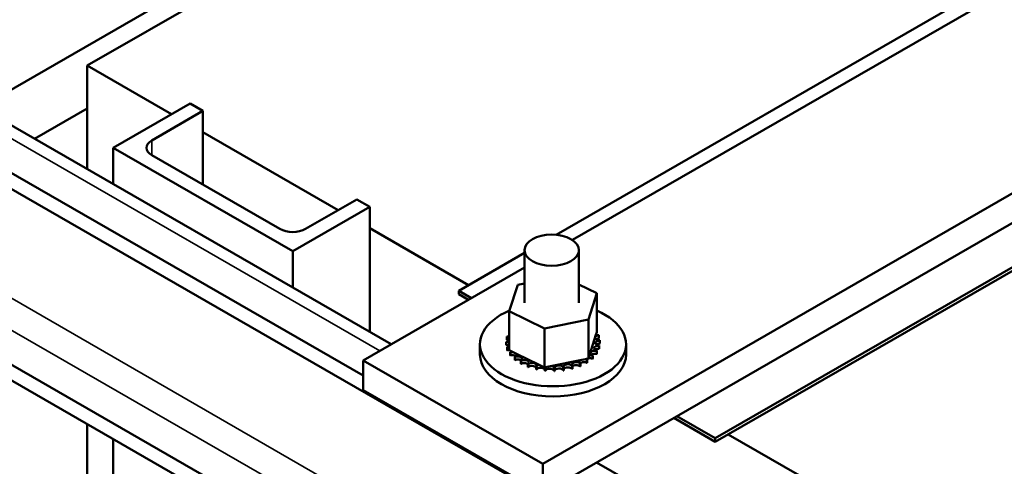
# Model space of a CAD drawing. Units: inches. Extents: x 2 to 86, y 1 to 67.
# Drawn here: x 65.3 to 72.1, y 48.2 to 51.3 of the extents above; entities that cross this region are included whole.
import ezdxf

# ---------------------------------------------------------------- set-up
doc = ezdxf.new("R2010")
doc.units = ezdxf.units.IN
doc.header["$LTSCALE"] = 4
doc.header["$MEASUREMENT"] = 0
doc.layers.add('Visible (ANSI)', color=7, linetype='Continuous', lineweight=50)
doc.layers.add('Visible Narrow (ANSI)', color=7, linetype='Continuous', lineweight=35)

msp = doc.modelspace()

# ---------------------------------------------------------------- linework, layer by layer
at = {"layer": 'Visible (ANSI)'}
for p, q in [((65.0494, 50.6864), (69.2741, 53.1192)), ((69.3235, 53.0114), (65.788, 50.9754)), ((69.1315, 49.7728), (73.0018, 52.0015)), ((69.0192, 49.8091), (72.0615, 51.5611)), ((74.4996, 51.4389), (68.9276, 48.2302)), ((74.4996, 51.2345), (68.9276, 48.0258)), ((64.2721, 51.134), (67.8837, 49.0542)), ((63.9319, 51.002), (67.6901, 48.8377)), ((65.788, 50.9754), (66.3692, 50.6407)), ((65.788, 50.9754), (65.788, 50.261)), ((76.2532, 43.797), (63.9319, 50.8924)), ((65.9666, 50.4089), (66.497, 50.7143)), ((66.5853, 50.6634), (66.497, 50.7143)), ((65.4251, 50.47), (65.788, 50.679)), ((66.5853, 50.6634), (66.2318, 50.4598)), ((66.5853, 50.1544), (66.5853, 50.6634)), ((66.5853, 50.5163), (67.5182, 49.979)), ((73.8292, 50.5431), (70.1169, 48.4053)), ((70.1169, 48.3808), (73.8292, 50.5185)), ((67.2041, 49.6963), (65.9666, 50.4089)), ((65.9666, 50.1582), (65.9666, 50.4089)), ((66.2318, 50.358), (67.1157, 49.849)), ((67.2924, 49.849), (67.646, 50.0526)), ((67.7344, 50.0017), (67.646, 50.0526)), ((67.7344, 50.0017), (67.2041, 49.6963)), ((67.7344, 49.1402), (67.7344, 50.0017)), ((67.7344, 49.8546), (68.4162, 49.4619)), ((67.2041, 49.6963), (67.2041, 49.4456)), ((68.3491, 49.4233), (68.8016, 49.6838)), ((68.8016, 49.7025), (68.8016, 49.3387)), ((69.1766, 49.7025), (69.1766, 49.3387)), ((69.0976, 46.706), (63.9319, 49.6808)), ((69.0976, 46.5965), (63.9319, 49.5713)), ((67.6901, 48.9428), (68.8016, 49.5828)), ((68.4369, 49.3728), (68.3491, 49.4233)), ((68.3491, 49.3987), (68.3491, 49.4233)), ((68.6962, 49.2824), (68.7546, 49.4638)), ((68.7546, 49.4638), (68.8016, 49.4734)), ((69.1766, 49.4665), (69.3003, 49.4056)), ((68.3491, 49.3987), (68.4156, 49.3605)), ((69.3003, 49.4056), (69.242, 49.2242)), ((69.3003, 49.4056), (69.3003, 49.1367)), ((68.6962, 49.2824), (68.6962, 49.0134)), ((68.9399, 49.1626), (68.6962, 49.2824)), ((69.242, 49.2242), (68.9399, 49.1626)), ((69.242, 49.2242), (69.242, 48.9552)), ((68.6957, 49.1404), (68.6957, 49.1192)), ((68.9399, 49.1626), (68.9399, 48.8936)), ((68.6752, 49.0706), (68.6752, 49.0493)), ((68.6794, 49.1052), (68.6794, 49.0839)), ((69.2494, 48.9784), (69.2943, 49.1179)), ((69.2943, 49.1179), (69.3003, 49.1367)), ((69.3136, 49.1157), (69.3136, 49.0945)), ((69.3213, 49.0795), (69.3213, 49.0583)), ((68.4948, 48.9835), (68.4948, 49.0538)), ((68.6753, 49.0688), (68.6753, 49.0475)), ((68.6829, 49.0343), (68.6829, 49.0131)), ((68.6836, 49.0326), (68.6836, 49.0114)), ((68.6962, 49.0134), (68.7145, 49.0044)), ((68.7145, 49.0044), (68.7244, 48.9996)), ((69.2997, 49.008), (69.2997, 48.9867)), ((69.3008, 49.0097), (69.3008, 48.9884)), ((69.3166, 49.0432), (69.3166, 49.0219)), ((69.3172, 49.0449), (69.3172, 49.0236)), ((69.5018, 48.9835), (69.5018, 49.0538)), ((68.9276, 48.2302), (67.6901, 48.9428)), ((67.6901, 48.7384), (67.6901, 48.9428)), ((68.7028, 48.9997), (68.7028, 48.9784)), ((68.7041, 48.9981), (68.7041, 48.9768)), ((68.7244, 48.9996), (68.7458, 48.989)), ((68.734, 48.968), (68.734, 48.9467)), ((68.7358, 48.9665), (68.7358, 48.9452)), ((68.7458, 48.989), (68.903, 48.9118)), ((68.7754, 48.9403), (68.7754, 48.9191)), ((68.7776, 48.9391), (68.7776, 48.9178)), ((68.9918, 48.9042), (69.1844, 48.9435)), ((69.1844, 48.9435), (69.221, 48.9509)), ((69.221, 48.9509), (69.2279, 48.9524)), ((69.2279, 48.9524), (69.242, 48.9552)), ((69.2322, 48.9467), (69.2322, 48.9254)), ((69.2343, 48.948), (69.2343, 48.9267)), ((69.242, 48.9552), (69.2494, 48.9784)), ((69.2712, 48.9754), (69.2712, 48.9542)), ((69.2729, 48.9769), (69.2729, 48.9557)), ((68.8253, 48.9179), (68.8253, 48.8966)), ((68.8279, 48.9169), (68.8279, 48.8957)), ((68.8818, 48.9014), (68.8818, 48.8802)), ((68.8847, 48.9008), (68.8847, 48.8796)), ((68.903, 48.9118), (68.9399, 48.8936)), ((68.9399, 48.8936), (68.9436, 48.8943)), ((68.9429, 48.8917), (68.9429, 48.8704)), ((68.9436, 48.8943), (68.9474, 48.8951)), ((68.9459, 48.8914), (68.9459, 48.8702)), ((68.9474, 48.8951), (68.9918, 48.9042)), ((69.0061, 48.889), (69.0061, 48.8677)), ((69.0092, 48.8891), (69.0092, 48.8678)), ((69.0689, 48.8935), (69.0689, 48.8722)), ((69.072, 48.8939), (69.072, 48.8726)), ((69.1291, 48.9049), (69.1291, 48.8836)), ((69.1319, 48.9056), (69.1319, 48.8844)), ((69.1842, 48.9229), (69.1842, 48.9016)), ((69.1868, 48.9239), (69.1868, 48.9026)), ((68.9276, 48.0258), (67.6901, 48.7384)), ((69.8305, 48.5457), (70.1169, 48.3808)), ((70.1169, 48.4053), (69.8518, 48.558)), ((65.788, 48.5024), (65.788, 47.9096)), ((65.9666, 46.5575), (65.9666, 48.3995)), ((70.1169, 48.3808), (70.1169, 48.4053)), ((70.2053, 48.4317), (70.7886, 48.0958)), ((68.9276, 48.0258), (68.9276, 48.2302)), ((69.2986, 48.2394), (72.3073, 46.5068))]:
    msp.add_line(p, q, dxfattribs=at)
for centre, major_axis, start_param, end_param in [((66.3202, 50.4089), (-0.125, 0), 5.497787, 7.068583), ((67.2041, 49.8999), (0.125, 0), 3.926991, 5.497787), ((68.9983, 49.0538), (0.5035, 0), 2.211003, 7.210647), ((68.9983, 49.075), (-0.3232, 0), 5.919665, 5.924162), ((68.6865, 49.1239), (-0.0302, 0), 4.382123, 4.400067), ((68.6759, 49.0879), (0.0302, 0), 4.689818, 5.452301), ((68.9983, 49.075), (-0.3232, 0), 0.02413, 0.033676), ((68.9983, 49.075), (-0.3232, 0), 6.110966, 6.120511), ((68.6759, 49.0879), (-0.0302, 0), 3.972477, 4.596416), ((68.6759, 49.0667), (0.0302, 0), 0.830885, 1.454823), ((68.6865, 49.1239), (0.0302, 0), 4.493469, 5.042655), ((68.6865, 49.1026), (0.0302, 0), 1.24053, 1.258474), ((69.3188, 49.0986), (-0.0302, 0), 4.886168, 7.934358), ((69.3206, 49.0622), (-0.0302, 0), 4.689818, 7.738009), ((69.3047, 49.1342), (0.0302, 0), 4.360312, 4.989115), ((69.3188, 49.0774), (0.0302, 0), 1.744575, 2.483392), ((68.9983, 49.075), (0.3232, 0), 0.22048, 0.230025), ((68.9983, 49.075), (0.3232, 0), 0.02413, 0.033676), ((68.9983, 49.0538), (-0.3232, 0), 0.02413, 0.033676), ((68.6777, 49.0515), (-0.0302, 0), 4.051844, 4.792766), ((68.6777, 49.0302), (0.0302, 0), 0.910252, 1.651173), ((68.6777, 49.0515), (0.0302, 0), 4.886168, 5.372933), ((68.9983, 49.075), (-0.3232, 0), 0.22048, 0.230025), ((68.9983, 49.0538), (-0.3232, 0), 0.22048, 0.230025), ((68.6919, 49.0159), (-0.0302, 0), 4.567281, 4.989115), ((68.6919, 48.9946), (0.0302, 0), 1.277594, 1.847523), ((68.6919, 49.0159), (0.0302, 0), 5.082517, 5.56181), ((69.2875, 48.9921), (-0.0302, 0), 4.297119, 7.34531), ((69.3101, 49.0262), (-0.0302, 0), 4.493469, 7.541659), ((69.3101, 49.0049), (0.0302, 0), 1.351876, 2.483392), ((69.3206, 49.0409), (0.0302, 0), 1.548226, 2.483392), ((68.9983, 49.075), (0.3232, 0), 5.914616, 5.924162), ((68.9983, 49.075), (0.3232, 0), 6.110966, 6.120511), ((68.9983, 49.0538), (0.3232, 0), 6.110966, 6.120511), ((68.9983, 48.9835), (0.5035, 0), 3.141593, 6.283185), ((68.9983, 49.075), (-0.3232, 0), 0.416829, 0.426375), ((68.9983, 49.0538), (0.3232, 0), 3.558422, 3.567967), ((68.7178, 48.9826), (-0.0302, 0), 4.49137, 5.185465), ((68.7178, 48.9614), (0.0302, 0), 0.658201, 2.043872), ((68.7178, 48.9826), (0.0302, 0), 5.278867, 6.661608), ((68.9983, 49.075), (-0.3232, 0), 0.613179, 0.622724), ((68.9983, 49.0538), (0.3232, 0), 3.754772, 3.764317), ((68.7545, 48.9529), (0.0302, 0), 5.475216, 8.523407), ((68.7545, 48.9316), (0.0302, 0), 0.658201, 2.240222), ((68.9983, 49.075), (-0.3232, 0), 0.809528, 0.819074), ((68.8006, 48.9278), (0.0302, 0), 5.671566, 8.719756), ((69.2104, 48.9347), (-0.0302, 0), 5.750673, 6.952611), ((69.2104, 48.9347), (-0.0302, 0), 3.90442, 4.355106), ((69.2539, 48.9612), (0.0302, 0), 3.674999, 4.007367), ((69.2539, 48.9399), (0.0302, 0), 2.189904, 2.483392), ((68.9983, 49.075), (-0.3232, 0), 2.380325, 2.38987), ((69.2539, 48.9399), (0.0302, 0), 0.959177, 1.968819), ((69.2539, 48.9612), (-0.0302, 0), 4.10077, 4.861583), ((69.2875, 48.9708), (0.0302, 0), 1.155526, 2.483392), ((68.9983, 49.075), (-0.3232, 0), 2.576674, 2.58622), ((68.9983, 49.0538), (0.3232, 0), 5.718267, 5.727812), ((68.9983, 49.0538), (0.3232, 0), 5.914616, 5.924162), ((68.9983, 49.0538), (0.3232, 0), 3.951121, 3.960666), ((68.8006, 48.9066), (0.0302, 0), 0.611619, 2.436571), ((68.9983, 49.075), (-0.3232, 0), 1.005878, 1.015423), ((68.9983, 49.0538), (0.3232, 0), 4.147471, 4.157016), ((68.8542, 48.9085), (0.0302, 0), 5.867915, 8.916106), ((68.8542, 48.8872), (0.0302, 0), 0.41527, 2.632921), ((68.9983, 49.075), (-0.3232, 0), 1.202228, 1.211773), ((68.9983, 49.0538), (0.3232, 0), 4.34382, 4.353366), ((68.9134, 48.8955), (-0.0302, 0), 5.066739, 5.970863), ((68.9134, 48.8742), (-0.0302, 0), 3.360513, 5.970863), ((68.9134, 48.8955), (0.0302, 0), 6.064265, 6.21774), ((68.9983, 49.075), (-0.3232, 0), 1.398577, 1.408122), ((68.9983, 49.0538), (0.3232, 0), 4.54017, 4.549715), ((68.9759, 48.8894), (-0.0302, 0), 5.946866, 6.167212), ((68.9759, 48.8681), (-0.0302, 0), 3.164163, 6.167212), ((68.9759, 48.8894), (0.0302, 0), 6.260615, 7.300507), ((68.9983, 49.075), (-0.3232, 0), 1.594927, 1.604472), ((68.9983, 49.0538), (0.3232, 0), 4.736519, 4.746065), ((69.0392, 48.8905), (0.0302, 0), 0.173779, 3.221969), ((69.0392, 48.8692), (-0.0302, 0), 3.315371, 6.202809), ((69.101, 48.8986), (0.0302, 0), 0.370128, 3.418319), ((68.9983, 49.075), (-0.3232, 0), 1.791276, 1.800822), ((68.9983, 49.0538), (0.3232, 0), 4.932869, 4.942414), ((69.101, 48.8773), (-0.0302, 0), 3.511721, 6.006459), ((69.1588, 48.9135), (-0.0302, 0), 3.708071, 6.756261), ((68.9983, 49.075), (-0.3232, 0), 1.987626, 1.997171), ((68.9983, 49.0538), (0.3232, 0), 5.129218, 5.138764), ((69.1588, 48.8923), (0.0302, 0), 0.566478, 2.668517), ((68.9983, 49.075), (-0.3232, 0), 2.183975, 2.193521), ((68.9983, 49.0538), (0.3232, 0), 5.325568, 5.335113), ((69.2104, 48.9134), (0.0302, 0), 0.762827, 2.483392), ((68.9983, 49.0538), (0.3232, 0), 5.521917, 5.531463)]:
    msp.add_ellipse(centre, major_axis=major_axis, ratio=0.575862, start_param=start_param, end_param=end_param, dxfattribs=at)
msp.add_ellipse((68.9891, 49.7025), major_axis=(-0.1875, 0), ratio=0.575862, dxfattribs=at)
at = {"layer": 'Visible Narrow (ANSI)'}
for p, q in [((67.8054, 49.0091), (64.1383, 51.1209)), ((66.2318, 50.358), (66.2318, 50.4598)), ((69.411, 46.982), (64.2331, 49.9638)), ((69.216, 46.8757), (64.1383, 49.7997))]:
    msp.add_line(p, q, dxfattribs=at)

doc.saveas('drawing.dxf')
